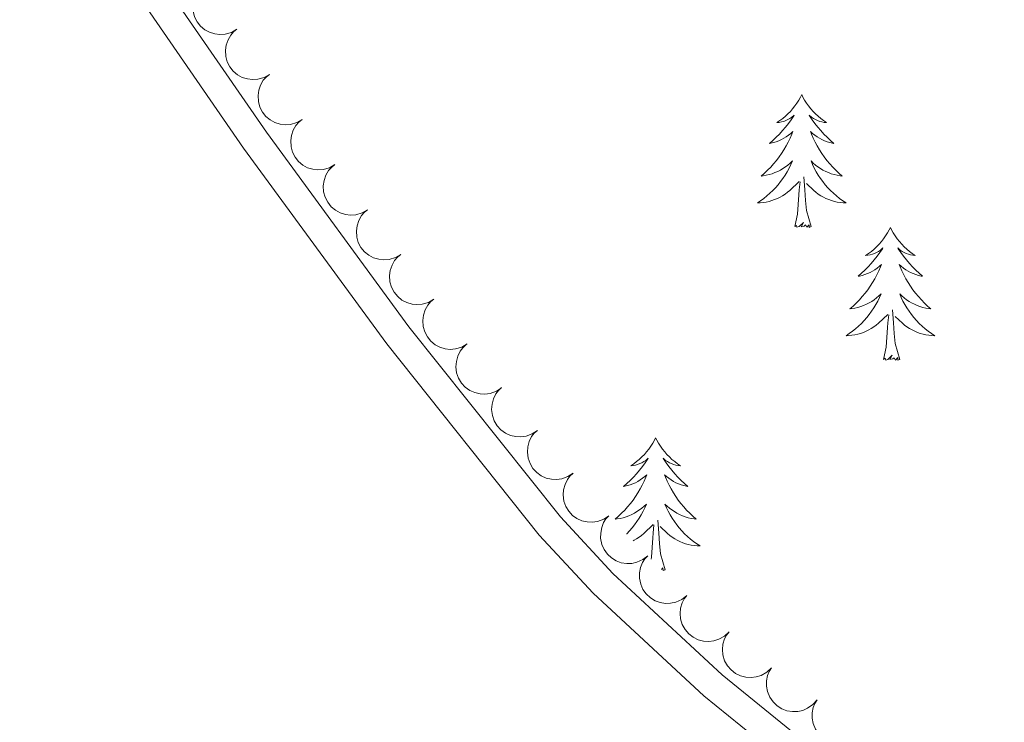
# Model space of a CAD drawing. Units: metres. Extents: x 596967 to 601464, y 691906 to 694939.
# Drawn here: x 598367 to 598455, y 693339 to 693402 of the extents above; entities that cross this region are included whole.
import ezdxf

# ---------------------------------------------------------------- set-up
doc = ezdxf.new("R2010")
doc.units = ezdxf.units.M
doc.header["$MEASUREMENT"] = 0
doc.linetypes.add('DGN Style 3', pattern=[78.773436, 56.26674, -22.506696])
for name, color, linetype, lineweight in [('Carátula', 7, 'Continuous', 0), ('Elementos auxiliares', 7, 'Continuous', 0), ('Entidades rústicas y varios', 7, 'Continuous', 0), ('Viales y ferrocarril', 7, 'Continuous', 0)]:
    doc.layers.add(name, color=color, linetype=linetype, lineweight=lineweight)

msp = doc.modelspace()

# ---------------------------------------------------------------- linework, layer by layer
at = {"layer": 'Carátula', "color": 7, "linetype": 'Continuous', "lineweight": 0}
msp.add_3dface([(597009.293, 691906.316), (601463.837, 691969.71), (601421.574, 694939.42), (596967.03, 694876.026)], dxfattribs=at)
msp.add_3dface([(597009.293, 691906.316), (601463.837, 691969.71), (601421.574, 694939.42), (596967.03, 694876.026)], dxfattribs=at)
at = {"layer": 'Elementos auxiliares', "color": 250, "linetype": 'Continuous', "lineweight": 0}
msp.add_3dface([(597873.25, 692312.7), (597840.94, 694625.86), (601270.25, 694674.68), (601303.72, 692361.52)], dxfattribs=at)
at = {"layer": 'Entidades rústicas y varios', "color": 92, "linetype": 'Continuous', "lineweight": 0, "flags": 128}
for points, elevation in [([(598386.238, 693401.522), (598385.751, 693401.242), (598385.187, 693401.083), (598384.706, 693401.049), (598384.264, 693401.107), (598383.792, 693401.249), (598383.359, 693401.482), (598382.981, 693401.796), (598382.672, 693402.192), (598382.437, 693402.642), (598382.302, 693403.131), (598382.273, 693403.682), (598382.351, 693404.148), (598382.51, 693404.617), (598382.749, 693405.047), (598383.005, 693405.329), (598383.308, 693405.573)], 439.228), ([(598389.169, 693397.471), (598388.681, 693397.192), (598388.117, 693397.033), (598387.636, 693396.999), (598387.194, 693397.057), (598386.722, 693397.199), (598386.289, 693397.432), (598385.912, 693397.746), (598385.602, 693398.142), (598385.368, 693398.592), (598385.232, 693399.081), (598385.204, 693399.631), (598385.281, 693400.098), (598385.44, 693400.566), (598385.679, 693400.997), (598385.935, 693401.279), (598386.238, 693401.522)], 439.323), ([(598392.099, 693393.421), (598391.611, 693393.141), (598391.047, 693392.983), (598390.566, 693392.949), (598390.125, 693393.007), (598389.652, 693393.148), (598389.219, 693393.382), (598388.842, 693393.696), (598388.533, 693394.091), (598388.298, 693394.541), (598388.163, 693395.03), (598388.134, 693395.581), (598388.211, 693396.047), (598388.37, 693396.516), (598388.609, 693396.946), (598388.865, 693397.229), (598389.168, 693397.472)], 439.417), ([(598395.029, 693389.371), (598394.542, 693389.091), (598393.978, 693388.932), (598393.497, 693388.898), (598393.055, 693388.956), (598392.583, 693389.098), (598392.15, 693389.332), (598391.772, 693389.645), (598391.463, 693390.041), (598391.228, 693390.491), (598391.093, 693390.98), (598391.064, 693391.531), (598391.141, 693391.997), (598391.3, 693392.466), (598391.539, 693392.896), (598391.796, 693393.178), (598392.098, 693393.422)], 439.512), ([(598397.959, 693385.321), (598397.472, 693385.041), (598396.908, 693384.882), (598396.427, 693384.848), (598395.985, 693384.906), (598395.513, 693385.048), (598395.08, 693385.281), (598394.702, 693385.595), (598394.393, 693385.991), (598394.158, 693386.441), (598394.023, 693386.93), (598393.994, 693387.48), (598394.072, 693387.947), (598394.231, 693388.415), (598394.47, 693388.846), (598394.726, 693389.128), (598395.029, 693389.372)], 439.606), ([(598400.949, 693381.313), (598400.465, 693381.028), (598399.903, 693380.862), (598399.423, 693380.822), (598398.98, 693380.875), (598398.506, 693381.011), (598398.07, 693381.239), (598397.689, 693381.548), (598397.375, 693381.941), (598397.135, 693382.388), (598396.994, 693382.875), (598396.958, 693383.425), (598397.03, 693383.892), (598397.183, 693384.363), (598397.417, 693384.796), (598397.67, 693385.081), (598397.97, 693385.329)], 439.606), ([(598403.929, 693377.298), (598403.444, 693377.012), (598402.882, 693376.847), (598402.402, 693376.807), (598401.959, 693376.86), (598401.486, 693376.996), (598401.05, 693377.224), (598400.668, 693377.533), (598400.354, 693377.925), (598400.114, 693378.372), (598399.973, 693378.86), (598399.938, 693379.41), (598400.009, 693379.877), (598400.163, 693380.348), (598400.397, 693380.781), (598400.649, 693381.066), (598400.949, 693381.313)], 439.569), ([(598406.908, 693373.283), (598406.424, 693372.997), (598405.862, 693372.832), (598405.381, 693372.792), (598404.939, 693372.845), (598404.465, 693372.981), (598404.029, 693373.209), (598403.648, 693373.518), (598403.334, 693373.91), (598403.094, 693374.357), (598402.952, 693374.844), (598402.917, 693375.395), (598402.989, 693375.862), (598403.142, 693376.332), (598403.376, 693376.766), (598403.629, 693377.051), (598403.928, 693377.298)], 439.532), ([(598410.002, 693369.358), (598409.536, 693369.045), (598408.984, 693368.847), (598408.507, 693368.779), (598408.062, 693368.806), (598407.581, 693368.914), (598407.133, 693369.116), (598406.734, 693369.402), (598406.398, 693369.775), (598406.132, 693370.207), (598405.962, 693370.686), (598405.895, 693371.233), (598405.939, 693371.703), (598406.064, 693372.182), (598406.273, 693372.628), (598406.508, 693372.928), (598406.793, 693373.192)], 439.495), ([(598413.211, 693365.525), (598412.745, 693365.211), (598412.193, 693365.013), (598411.716, 693364.946), (598411.271, 693364.972), (598410.79, 693365.08), (598410.342, 693365.282), (598409.943, 693365.569), (598409.607, 693365.942), (598409.341, 693366.374), (598409.171, 693366.852), (598409.104, 693367.399), (598409.148, 693367.87), (598409.273, 693368.349), (598409.481, 693368.795), (598409.717, 693369.095), (598410.002, 693369.359)], 439.408), ([(598416.42, 693361.692), (598415.954, 693361.378), (598415.402, 693361.18), (598414.925, 693361.112), (598414.48, 693361.139), (598413.999, 693361.247), (598413.551, 693361.449), (598413.152, 693361.735), (598412.815, 693362.108), (598412.55, 693362.541), (598412.38, 693363.019), (598412.313, 693363.566), (598412.357, 693364.037), (598412.482, 693364.515), (598412.69, 693364.962), (598412.926, 693365.261), (598413.211, 693365.526)], 439.321), ([(598419.629, 693357.858), (598419.163, 693357.545), (598418.611, 693357.346), (598418.134, 693357.279), (598417.689, 693357.305), (598417.208, 693357.413), (598416.76, 693357.616), (598416.361, 693357.902), (598416.024, 693358.275), (598415.759, 693358.707), (598415.589, 693359.185), (598415.522, 693359.733), (598415.566, 693360.203), (598415.691, 693360.682), (598415.899, 693361.128), (598416.135, 693361.428), (598416.42, 693361.692)], 439.234), ([(598423.122, 693354.281), (598422.681, 693353.933), (598422.146, 693353.694), (598421.675, 693353.59), (598421.23, 693353.583), (598420.742, 693353.654), (598420.279, 693353.822), (598419.86, 693354.077), (598419.496, 693354.424), (598419.199, 693354.834), (598418.993, 693355.298), (598418.884, 693355.839), (598418.893, 693356.312), (598418.982, 693356.798), (598419.155, 693357.259), (598419.367, 693357.576), (598419.631, 693357.861)], 439.153), ([(598426.613, 693350.702), (598426.172, 693350.354), (598425.637, 693350.115), (598425.166, 693350.011), (598424.72, 693350.004), (598424.233, 693350.075), (598423.77, 693350.243), (598423.351, 693350.498), (598422.987, 693350.845), (598422.689, 693351.255), (598422.484, 693351.719), (598422.375, 693352.26), (598422.383, 693352.733), (598422.472, 693353.219), (598422.646, 693353.68), (598422.858, 693353.997), (598423.122, 693354.282)], 439.08), ([(598430.42, 693347.462), (598430.013, 693347.074), (598429.502, 693346.787), (598429.043, 693346.64), (598428.6, 693346.592), (598428.108, 693346.618), (598427.632, 693346.742), (598427.191, 693346.958), (598426.797, 693347.269), (598426.462, 693347.651), (598426.215, 693348.094), (598426.057, 693348.622), (598426.022, 693349.094), (598426.065, 693349.587), (598426.196, 693350.061), (598426.378, 693350.396), (598426.615, 693350.704)], 439.026), ([(598434.226, 693344.219), (598433.819, 693343.832), (598433.308, 693343.544), (598432.849, 693343.397), (598432.406, 693343.349), (598431.914, 693343.375), (598431.438, 693343.5), (598430.996, 693343.715), (598430.602, 693344.027), (598430.268, 693344.408), (598430.021, 693344.851), (598429.863, 693345.38), (598429.827, 693345.851), (598429.871, 693346.344), (598430.002, 693346.819), (598430.184, 693347.153), (598430.42, 693347.462)], 438.993), ([(598438.319, 693341.348), (598437.95, 693340.924), (598437.469, 693340.59), (598437.025, 693340.401), (598436.589, 693340.312), (598436.096, 693340.291), (598435.61, 693340.371), (598435.151, 693340.544), (598434.73, 693340.817), (598434.361, 693341.166), (598434.073, 693341.584), (598433.867, 693342.095), (598433.787, 693342.561), (598433.785, 693343.056), (598433.87, 693343.541), (598434.02, 693343.891), (598434.227, 693344.22)], 438.971), ([(598442.412, 693338.475), (598442.042, 693338.051), (598441.561, 693337.717), (598441.118, 693337.528), (598440.681, 693337.439), (598440.188, 693337.419), (598439.703, 693337.498), (598439.244, 693337.671), (598438.822, 693337.945), (598438.453, 693338.293), (598438.166, 693338.711), (598437.959, 693339.222), (598437.88, 693339.688), (598437.877, 693340.183), (598437.963, 693340.668), (598438.113, 693341.019), (598438.319, 693341.348)], 438.962)]:
    msp.add_lwpolyline(points, dxfattribs=dict(at, elevation=elevation))
for points in [[(598436.935, 693395.658), (598436.824, 693395.439), (598436.669, 693395.164), (598436.501, 693394.898), (598436.319, 693394.641), (598436.125, 693394.393), (598435.918, 693394.155), (598435.699, 693393.929), (598435.469, 693393.713), (598435.229, 693393.51), (598434.978, 693393.319), (598434.718, 693393.141), (598434.917, 693393.164), (598435.12, 693393.202), (598435.319, 693393.257), (598435.514, 693393.326), (598435.703, 693393.411), (598435.884, 693393.51), (598436.058, 693393.622), (598436.263, 693393.813), (598436.222, 693393.748), (598435.992, 693393.403), (598435.749, 693393.067), (598435.493, 693392.741), (598435.225, 693392.425), (598434.945, 693392.12), (598434.653, 693391.826), (598434.35, 693391.543), (598434.037, 693391.272), (598434.161, 693391.295), (598434.407, 693391.353), (598434.649, 693391.426), (598434.885, 693391.514), (598435.116, 693391.617), (598435.339, 693391.735), (598435.555, 693391.866), (598435.762, 693392.011), (598435.959, 693392.168), (598436.146, 693392.338), (598436.058, 693392.116), (598435.902, 693391.755), (598435.731, 693391.401), (598435.546, 693391.054), (598435.346, 693390.714), (598435.134, 693390.383), (598434.907, 693390.061), (598434.668, 693389.749), (598434.417, 693389.446), (598434.153, 693389.154), (598433.878, 693388.873), (598433.591, 693388.603), (598433.294, 693388.345), (598433.49, 693388.37), (598433.757, 693388.417), (598434.02, 693388.48), (598434.279, 693388.559), (598434.534, 693388.653), (598434.782, 693388.761), (598435.023, 693388.884), (598435.257, 693389.022), (598435.482, 693389.172), (598435.698, 693389.336), (598435.904, 693389.512), (598436.099, 693389.7), (598435.958, 693389.373), (598435.803, 693389.052), (598435.634, 693388.738), (598435.451, 693388.433), (598435.254, 693388.136), (598435.044, 693387.848), (598434.821, 693387.57), (598434.586, 693387.302), (598434.34, 693387.044), (598434.082, 693386.799), (598433.813, 693386.565), (598433.534, 693386.343), (598433.245, 693386.134), (598432.955, 693385.943), (598433.22, 693385.952), (598433.483, 693385.977), (598433.745, 693386.018), (598434.004, 693386.075), (598434.259, 693386.147), (598434.509, 693386.234), (598434.753, 693386.337), (598434.991, 693386.453), (598435.221, 693386.584), (598435.443, 693386.729), (598435.656, 693386.887), (598435.859, 693387.057), (598436.707, 693387.856)], [(598436.935, 693395.658), (598437.046, 693395.439), (598437.201, 693395.164), (598437.369, 693394.898), (598437.551, 693394.641), (598437.745, 693394.393), (598437.952, 693394.155), (598438.171, 693393.929), (598438.401, 693393.713), (598438.641, 693393.51), (598438.892, 693393.319), (598439.152, 693393.141), (598438.953, 693393.164), (598438.75, 693393.202), (598438.551, 693393.257), (598438.356, 693393.326), (598438.167, 693393.411), (598437.986, 693393.51), (598437.812, 693393.622), (598437.607, 693393.813), (598437.648, 693393.748), (598437.878, 693393.403), (598438.121, 693393.067), (598438.377, 693392.741), (598438.645, 693392.425), (598438.925, 693392.12), (598439.217, 693391.826), (598439.52, 693391.543), (598439.833, 693391.272), (598439.709, 693391.295), (598439.463, 693391.353), (598439.221, 693391.426), (598438.985, 693391.514), (598438.754, 693391.617), (598438.531, 693391.735), (598438.315, 693391.866), (598438.108, 693392.011), (598437.911, 693392.168), (598437.724, 693392.338), (598437.812, 693392.116), (598437.968, 693391.755), (598438.139, 693391.401), (598438.324, 693391.054), (598438.524, 693390.714), (598438.736, 693390.383), (598438.963, 693390.061), (598439.202, 693389.749), (598439.453, 693389.446), (598439.717, 693389.154), (598439.992, 693388.873), (598440.279, 693388.603), (598440.576, 693388.345), (598440.38, 693388.37), (598440.113, 693388.417), (598439.85, 693388.48), (598439.591, 693388.559), (598439.336, 693388.653), (598439.088, 693388.761), (598438.847, 693388.884), (598438.613, 693389.022), (598438.388, 693389.172), (598438.172, 693389.336), (598437.966, 693389.512), (598437.771, 693389.7), (598437.912, 693389.373), (598438.067, 693389.052), (598438.236, 693388.738), (598438.419, 693388.433), (598438.616, 693388.136), (598438.826, 693387.848), (598439.049, 693387.57), (598439.284, 693387.302), (598439.53, 693387.044), (598439.788, 693386.799), (598440.057, 693386.565), (598440.336, 693386.343), (598440.625, 693386.134), (598440.915, 693385.943), (598440.65, 693385.952), (598440.387, 693385.977), (598440.125, 693386.018), (598439.866, 693386.075), (598439.611, 693386.147), (598439.361, 693386.234), (598439.117, 693386.337), (598438.879, 693386.453), (598438.649, 693386.584), (598438.427, 693386.729), (598438.214, 693386.887), (598438.011, 693387.057), (598437.353, 693387.677)], [(598436.316, 693383.807), (598436.561, 693384.925), (598436.674, 693386.667), (598436.722, 693387.1), (598436.785, 693387.823)], [(598437.786, 693383.807), (598437.357, 693385.247), (598437.266, 693386.151), (598437.22, 693387.1), (598437.118, 693388.264)], [(598437.786, 693383.807), (598437.612, 693383.739), (598437.593, 693383.978), (598437.403, 693383.756), (598437.282, 693383.959), (598437.161, 693383.851), (598436.891, 693383.797), (598437.087, 693384.19), (598436.702, 693383.81), (598436.514, 693383.756), (598436.473, 693383.918), (598436.316, 693383.807)], [(598444.895, 693383.739), (598444.784, 693383.52), (598444.629, 693383.245), (598444.461, 693382.979), (598444.279, 693382.722), (598444.085, 693382.474), (598443.878, 693382.236), (598443.659, 693382.01), (598443.429, 693381.794), (598443.189, 693381.591), (598442.938, 693381.4), (598442.678, 693381.222), (598442.877, 693381.245), (598443.08, 693381.283), (598443.279, 693381.338), (598443.474, 693381.407), (598443.663, 693381.492), (598443.844, 693381.591), (598444.018, 693381.703), (598444.223, 693381.894), (598444.182, 693381.829), (598443.952, 693381.484), (598443.709, 693381.148), (598443.453, 693380.822), (598443.185, 693380.506), (598442.905, 693380.201), (598442.613, 693379.907), (598442.31, 693379.624), (598441.997, 693379.353), (598442.121, 693379.376), (598442.367, 693379.434), (598442.609, 693379.507), (598442.845, 693379.595), (598443.076, 693379.698), (598443.299, 693379.816), (598443.515, 693379.947), (598443.722, 693380.092), (598443.919, 693380.249), (598444.106, 693380.419), (598444.018, 693380.197), (598443.862, 693379.836), (598443.691, 693379.482), (598443.506, 693379.135), (598443.306, 693378.795), (598443.094, 693378.464), (598442.867, 693378.142), (598442.628, 693377.83), (598442.377, 693377.527), (598442.113, 693377.235), (598441.838, 693376.954), (598441.551, 693376.684), (598441.254, 693376.426), (598441.45, 693376.451), (598441.717, 693376.498), (598441.98, 693376.561), (598442.239, 693376.64), (598442.494, 693376.734), (598442.742, 693376.842), (598442.983, 693376.965), (598443.217, 693377.103), (598443.442, 693377.253), (598443.658, 693377.417), (598443.864, 693377.593), (598444.059, 693377.781), (598443.918, 693377.454), (598443.763, 693377.133), (598443.594, 693376.819), (598443.411, 693376.514), (598443.214, 693376.217), (598443.004, 693375.929), (598442.781, 693375.651), (598442.546, 693375.383), (598442.3, 693375.125), (598442.042, 693374.88), (598441.773, 693374.646), (598441.494, 693374.424), (598441.205, 693374.215), (598440.915, 693374.024), (598441.18, 693374.033), (598441.443, 693374.058), (598441.705, 693374.099), (598441.964, 693374.156), (598442.219, 693374.228), (598442.469, 693374.315), (598442.713, 693374.418), (598442.951, 693374.534), (598443.181, 693374.665), (598443.403, 693374.81), (598443.616, 693374.968), (598443.819, 693375.138), (598444.667, 693375.937)], [(598444.895, 693383.739), (598445.006, 693383.52), (598445.161, 693383.245), (598445.329, 693382.979), (598445.511, 693382.722), (598445.705, 693382.474), (598445.912, 693382.236), (598446.131, 693382.01), (598446.361, 693381.794), (598446.601, 693381.591), (598446.852, 693381.4), (598447.112, 693381.222), (598446.913, 693381.245), (598446.71, 693381.283), (598446.511, 693381.338), (598446.316, 693381.407), (598446.127, 693381.492), (598445.946, 693381.591), (598445.772, 693381.703), (598445.567, 693381.894), (598445.608, 693381.829), (598445.838, 693381.484), (598446.081, 693381.148), (598446.337, 693380.822), (598446.605, 693380.506), (598446.885, 693380.201), (598447.177, 693379.907), (598447.48, 693379.624), (598447.793, 693379.353), (598447.669, 693379.376), (598447.423, 693379.434), (598447.181, 693379.507), (598446.945, 693379.595), (598446.714, 693379.698), (598446.491, 693379.816), (598446.275, 693379.947), (598446.068, 693380.092), (598445.871, 693380.249), (598445.684, 693380.419), (598445.772, 693380.197), (598445.928, 693379.836), (598446.099, 693379.482), (598446.284, 693379.135), (598446.484, 693378.795), (598446.696, 693378.464), (598446.923, 693378.142), (598447.162, 693377.83), (598447.413, 693377.527), (598447.677, 693377.235), (598447.952, 693376.954), (598448.239, 693376.684), (598448.536, 693376.426), (598448.34, 693376.451), (598448.073, 693376.498), (598447.81, 693376.561), (598447.551, 693376.64), (598447.296, 693376.734), (598447.048, 693376.842), (598446.807, 693376.965), (598446.573, 693377.103), (598446.348, 693377.253), (598446.132, 693377.417), (598445.926, 693377.593), (598445.731, 693377.781), (598445.872, 693377.454), (598446.027, 693377.133), (598446.196, 693376.819), (598446.379, 693376.514), (598446.576, 693376.217), (598446.786, 693375.929), (598447.009, 693375.651), (598447.244, 693375.383), (598447.49, 693375.125), (598447.748, 693374.88), (598448.017, 693374.646), (598448.296, 693374.424), (598448.585, 693374.215), (598448.875, 693374.024), (598448.61, 693374.033), (598448.347, 693374.058), (598448.085, 693374.099), (598447.826, 693374.156), (598447.571, 693374.228), (598447.321, 693374.315), (598447.077, 693374.418), (598446.839, 693374.534), (598446.609, 693374.665), (598446.387, 693374.81), (598446.174, 693374.968), (598445.971, 693375.138), (598445.313, 693375.758)], [(598445.746, 693371.888), (598445.317, 693373.328), (598445.226, 693374.232), (598445.18, 693375.181), (598445.078, 693376.345)], [(598444.276, 693371.888), (598444.521, 693373.006), (598444.634, 693374.748), (598444.682, 693375.181), (598444.745, 693375.904)], [(598445.746, 693371.888), (598445.572, 693371.82), (598445.553, 693372.059), (598445.363, 693371.837), (598445.242, 693372.04), (598445.121, 693371.932), (598444.851, 693371.878), (598445.047, 693372.271), (598444.662, 693371.891), (598444.474, 693371.837), (598444.433, 693371.999), (598444.276, 693371.888)], [(598423.827, 693364.871), (598423.716, 693364.652), (598423.561, 693364.377), (598423.393, 693364.111), (598423.211, 693363.854), (598423.017, 693363.606), (598422.81, 693363.368), (598422.591, 693363.142), (598422.361, 693362.926), (598422.121, 693362.723), (598421.87, 693362.532), (598421.61, 693362.354), (598421.809, 693362.377), (598422.012, 693362.415), (598422.211, 693362.47), (598422.406, 693362.539), (598422.595, 693362.624), (598422.776, 693362.723), (598422.95, 693362.835), (598423.155, 693363.026), (598423.114, 693362.961), (598422.884, 693362.616), (598422.641, 693362.28), (598422.385, 693361.954), (598422.117, 693361.638), (598421.837, 693361.333), (598421.545, 693361.039), (598421.242, 693360.756), (598420.929, 693360.485), (598421.053, 693360.508), (598421.299, 693360.566), (598421.541, 693360.639), (598421.777, 693360.727), (598422.008, 693360.83), (598422.231, 693360.948), (598422.447, 693361.079), (598422.654, 693361.224), (598422.851, 693361.381), (598423.038, 693361.551), (598422.95, 693361.329), (598422.794, 693360.968), (598422.623, 693360.614), (598422.438, 693360.267), (598422.238, 693359.927), (598422.026, 693359.596), (598421.799, 693359.274), (598421.56, 693358.962), (598421.309, 693358.659), (598421.045, 693358.367), (598420.77, 693358.086), (598420.483, 693357.816), (598420.186, 693357.558), (598420.382, 693357.583), (598420.649, 693357.63), (598420.912, 693357.693), (598421.171, 693357.772), (598421.426, 693357.866), (598421.674, 693357.974), (598421.915, 693358.097), (598422.149, 693358.235), (598422.374, 693358.385), (598422.59, 693358.549), (598422.796, 693358.725), (598422.991, 693358.913), (598422.85, 693358.586), (598422.695, 693358.265), (598422.526, 693357.951), (598422.343, 693357.646), (598422.146, 693357.349), (598421.936, 693357.061), (598421.713, 693356.783), (598421.478, 693356.515), (598421.232, 693356.257), (598421.213, 693356.239)], [(598423.827, 693364.871), (598423.938, 693364.652), (598424.093, 693364.377), (598424.261, 693364.111), (598424.443, 693363.854), (598424.637, 693363.606), (598424.844, 693363.368), (598425.063, 693363.142), (598425.293, 693362.926), (598425.533, 693362.723), (598425.784, 693362.532), (598426.044, 693362.354), (598425.845, 693362.377), (598425.642, 693362.415), (598425.443, 693362.47), (598425.248, 693362.539), (598425.059, 693362.624), (598424.878, 693362.723), (598424.704, 693362.835), (598424.499, 693363.026), (598424.54, 693362.961), (598424.77, 693362.616), (598425.013, 693362.28), (598425.269, 693361.954), (598425.537, 693361.638), (598425.817, 693361.333), (598426.109, 693361.039), (598426.412, 693360.756), (598426.725, 693360.485), (598426.601, 693360.508), (598426.355, 693360.566), (598426.113, 693360.639), (598425.877, 693360.727), (598425.646, 693360.83), (598425.423, 693360.948), (598425.207, 693361.079), (598425, 693361.224), (598424.803, 693361.381), (598424.616, 693361.551), (598424.704, 693361.329), (598424.86, 693360.968), (598425.031, 693360.614), (598425.216, 693360.267), (598425.416, 693359.927), (598425.628, 693359.596), (598425.855, 693359.274), (598426.094, 693358.962), (598426.345, 693358.659), (598426.609, 693358.367), (598426.884, 693358.086), (598427.171, 693357.816), (598427.468, 693357.558), (598427.272, 693357.583), (598427.005, 693357.63), (598426.742, 693357.693), (598426.483, 693357.772), (598426.228, 693357.866), (598425.98, 693357.974), (598425.739, 693358.097), (598425.505, 693358.235), (598425.28, 693358.385), (598425.064, 693358.549), (598424.858, 693358.725), (598424.663, 693358.913), (598424.804, 693358.586), (598424.959, 693358.265), (598425.128, 693357.951), (598425.311, 693357.646), (598425.508, 693357.349), (598425.718, 693357.061), (598425.941, 693356.783), (598426.176, 693356.515), (598426.422, 693356.257), (598426.68, 693356.012), (598426.949, 693355.778), (598427.228, 693355.556), (598427.517, 693355.347), (598427.807, 693355.156), (598427.542, 693355.165), (598427.279, 693355.19), (598427.017, 693355.231), (598426.758, 693355.288), (598426.503, 693355.36), (598426.253, 693355.447), (598426.009, 693355.55), (598425.771, 693355.666), (598425.541, 693355.797), (598425.319, 693355.942), (598425.106, 693356.1), (598424.903, 693356.27), (598424.245, 693356.89)], [(598421.808, 693355.629), (598421.883, 693355.666), (598422.113, 693355.797), (598422.335, 693355.942), (598422.548, 693356.1), (598422.751, 693356.27), (598423.599, 693357.069)], [(598423.418, 693353.978), (598423.453, 693354.138), (598423.566, 693355.88), (598423.614, 693356.313), (598423.677, 693357.036)], [(598424.678, 693353.02), (598424.249, 693354.46), (598424.158, 693355.364), (598424.112, 693356.313), (598424.01, 693357.477)], [(598424.678, 693353.02), (598424.504, 693352.952), (598424.485, 693353.191), (598424.345, 693353.028)]]:
    msp.add_lwpolyline(points, dxfattribs=at)
at = {"layer": 'Viales y ferrocarril', "color": 250, "linetype": 'DGN Style 3', "lineweight": 0}
msp.add_polyline3d([(598368.2, 693420.588, 437.527), (598373.833, 693414.11, 437.527), (598388.88, 693392.286, 437.459), (598401.671, 693374.815, 438.515), (598415.272, 693357.754, 438.185), (598419.99, 693352.682, 437.856), (598429.785, 693343.587, 437.856), (598438.492, 693336.546, 437.856), (598444.441, 693332.652, 437.856), (598451.112, 693329.162, 437.691), (598463.001, 693325.087, 437.362), (598496.798, 693318.864, 437.362), (598510.993, 693315.717, 437.527), (598523.727, 693311.038, 437.197), (598530.973, 693307.811, 437.197), (598542.193, 693302.241, 437.328), (598555.973, 693294.576, 437.077), (598563.406, 693290.082, 437.032), (598584.905, 693276.034, 436.868)], dxfattribs=at)
at = {"layer": 'Viales y ferrocarril', "color": 250, "linetype": 'Continuous', "lineweight": 0}
msp.add_polyline3d([(598365.103, 693404.234, 437.397), (598367.667, 693415.826, 437.535), (598367.823, 693417.215, 437.527), (598371.855, 693412.576, 437.527), (598386.842, 693390.838, 437.459), (598399.685, 693373.298, 438.515), (598413.377, 693356.123, 438.185), (598418.222, 693350.913, 437.856), (598428.147, 693341.697, 437.856), (598437.018, 693334.523, 437.856), (598443.175, 693330.495, 437.856), (598450.122, 693326.86, 437.691), (598462.366, 693322.662, 437.362), (598496.301, 693316.414, 437.362), (598510.289, 693313.313, 437.527), (598522.787, 693308.722, 437.197), (598529.908, 693305.55, 437.197), (598541.029, 693300.028, 437.328), (598554.719, 693292.415, 437.077), (598562.075, 693287.966, 437.032), (598583.503, 693273.964, 436.868)], dxfattribs=at)

# ---------------------------------------------------------------- meshes
at = {"layer": 'Viales y ferrocarril', "color": 20, "linetype": 'Continuous', "lineweight": 0}
mesh = msp.add_polyface(dxfattribs=at)
corners = [(599047.911, 693353.142, 384.452), (599047.328, 693349.613, 384.497), (599045.396, 693340.152, 384.333), (599041.284, 693320.665, 384.991), (599038.882, 693313.203, 385.484), (599037.707, 693310.534, 385.813), (599034.246, 693305.261, 386.142), (599032.457, 693303.587, 386.307), (599027.27, 693300.625, 386.471), (599023.836, 693299.466, 386.636), (599019.986, 693298.758, 386.636), (599016.238, 693298.514, 386.8), (599002.632, 693299.682, 387.129), (598990.705, 693301.396, 387.458), (598960.389, 693305.171, 388.775), (598925, 693309.63, 390.752), (598895.662, 693312.527, 393.058), (598842.001, 693320.089, 397.011), (598825.348, 693322.863, 398.822), (598813.504, 693325.552, 399.975), (598806.632, 693327.369, 400.47), (598801.069, 693329.423, 400.964), (598795.278, 693332.594, 401.128), (598776.693, 693343.695, 402.281), (598722.822, 693370.919, 406.234), (598695.886, 693381.671, 408.376), (598684.41, 693385.891, 409.529), (598676.319, 693388.604, 410.187), (598658.935, 693393.391, 411.67), (598638.091, 693398.552, 413.976), (598603.61, 693406.701, 416.941), (598533.867, 693425.266, 424.188), (598495.542, 693434.859, 427.317), (598479.246, 693439.278, 429.459), (598459.309, 693444.859, 431.106), (598452.106, 693447.281, 431.6), (598439.361, 693452.421, 432.259), (598434.6, 693454.912, 432.423), (598429.952, 693457.713, 432.588), (598421.154, 693464.549, 433.082), (598417.689, 693468.199, 433.247), (598412.568, 693474.918, 433.247), (598391.596, 693505.556, 435.223), (598386.686, 693511.883, 435.223), (598382.899, 693517.739, 435.718), (598379.293, 693521.235, 435.756), (598378.023, 693522.466, 435.765), (598371.28, 693527.558, 435.662), (598364.022, 693532.161, 435.8), (598355.001, 693537.096, 435.386), (598346.243, 693541.917, 435.338), (598317.946, 693555.361, 435.269), (598286.303, 693569.512, 435.2), (598184.619, 693611.207, 434.682), (598165.86, 693619.276, 434.544), (598140.211, 693629.704, 434.405), (598107.453, 693643.803, 434.371), (598064.697, 693661.215, 434.475), (597972.285, 693699.68, 435.165), (597915.089, 693724.285, 433.922), (597889.844, 693734.851, 433.147), (597877.045, 693740.208, 432.754), (597859.939, 693747.37, 432.229), (597853.172, 693750.115, 432.215), (597853.228, 693746.11, 432.218), (597858.533, 693743.958, 432.229), (597879.389, 693735.227, 432.869), (597884.264, 693733.187, 433.019), (597913.648, 693720.888, 433.922), (597970.847, 693696.281, 435.165), (598063.292, 693657.802, 434.475), (598106.028, 693640.399, 434.371), (598138.787, 693626.299, 434.405), (598164.436, 693615.871, 434.544), (598183.19, 693607.804, 434.682), (598284.85, 693566.119, 435.2), (598316.401, 693552.009, 435.269), (598344.56, 693538.631, 435.338), (598356.74, 693531.927, 435.407), (598357.801, 693531.081, 435.464), (598360.508, 693528.054, 435.59), (598361.851, 693525.7, 435.632), (598362.412, 693524.158, 435.635), (598362.779, 693523.152, 435.638), (598363.34, 693519.131, 435.58), (598363.664, 693509.151, 435.946), (598367.536, 693508.768, 435.946), (598370.147, 693518.945, 435.96), (598371.45, 693520.027, 435.856), (598372.105, 693520.274, 435.822), (598373.383, 693520.216, 435.753), (598374.285, 693519.774, 435.753), (598378.988, 693514.908, 435.718), (598383.96, 693509.565, 435.223), (598388.706, 693503.449, 435.223), (598409.669, 693472.823, 433.247), (598414.963, 693465.878, 433.247), (598418.747, 693461.892, 433.082), (598427.925, 693454.76, 432.588), (598432.847, 693451.794, 432.423), (598437.86, 693449.171, 432.259), (598450.867, 693443.926, 431.6), (598458.257, 693441.441, 431.106), (598478.297, 693435.831, 429.459), (598494.64, 693431.399, 427.317), (598532.973, 693421.804, 424.188), (598602.739, 693403.233, 416.941), (598637.25, 693395.077, 413.976), (598658.031, 693389.931, 411.67), (598675.276, 693385.183, 410.187), (598683.225, 693382.517, 409.529), (598694.606, 693378.332, 408.376), (598721.35, 693367.657, 406.234), (598774.968, 693340.561, 402.281), (598793.502, 693329.49, 401.128), (598799.584, 693326.16, 400.964), (598805.554, 693323.956, 400.47), (598812.651, 693322.079, 399.975), (598824.658, 693319.353, 398.822), (598841.458, 693316.555, 397.011), (598895.237, 693308.976, 393.058), (598924.601, 693306.077, 390.752), (598959.944, 693301.622, 388.775), (598990.23, 693297.853, 387.458), (599002.225, 693296.129, 387.129), (599016.202, 693294.93, 386.8), (599020.427, 693295.205, 386.636), (599024.736, 693295.997, 386.636), (599028.742, 693297.349, 386.471), (599034.594, 693300.691, 386.307), (599037.001, 693302.942, 386.142), (599040.86, 693308.822, 385.813), (599042.229, 693311.932, 385.484), (599044.744, 693319.746, 384.991), (599048.897, 693339.426, 384.333), (599050.406, 693346.818, 384.46), (599050.845, 693348.963, 384.497), (599052.954, 693361.735, 384.333), (599055.501, 693372.612, 384.662), (599060.102, 693395.093, 385.359), (599061.47, 693402.692, 386.142), (599064.799, 693411.976, 386.636), (599065.331, 693414.814, 386.693), (599066.322, 693420.088, 386.8), (599068.282, 693426.435, 387.294), (599069.687, 693431.185, 386.965), (599068.991, 693432.864, 386.965), (599065.753, 693433.844, 386.965), (599062.856, 693433.933, 386.965), (599060.75, 693433.997, 386.965), (599055.578, 693433.332, 386.965), (599054.904, 693417.33, 386.636), (599055.962, 693399.394, 385.484), (599056.191, 693395.601, 385.484), (599055.506, 693390.433, 385.171), (599052.008, 693373.379, 384.662), (599049.446, 693362.435, 384.333), (599048.289, 693355.43, 384.423)]
mesh.append_faces([[corners[k] for k in face] for face in [(64, 62, 63), (86, 84, 85), (147, 145, 146)]], dxfattribs={"vtx0": -1, "color": 20})
mesh.append_faces([[corners[k] for k in face] for face in [(62, 65, 61), (61, 67, 60), (60, 68, 59), (59, 68, 58), (58, 70, 57), (57, 71, 56), (56, 71, 55), (55, 73, 54), (54, 73, 53), (53, 75, 52), (52, 75, 51), (51, 77, 50), (50, 77, 49), (49, 78, 48), (84, 87, 83), (82, 47, 81), (47, 90, 46), (46, 91, 45), (45, 92, 44), (44, 92, 43), (43, 93, 42), (42, 94, 41), (41, 95, 40), (40, 96, 39), (39, 98, 38), (38, 99, 37), (37, 99, 36), (36, 101, 35), (35, 102, 34), (34, 103, 33), (33, 104, 32), (32, 105, 31), (31, 105, 30), (30, 107, 29), (29, 108, 28), (28, 109, 27), (27, 109, 26), (26, 111, 25), (25, 112, 24), (24, 112, 23), (23, 113, 22), (22, 114, 21), (21, 116, 20), (20, 117, 19), (19, 117, 18), (18, 119, 17), (17, 119, 16), (16, 121, 15), (15, 121, 14), (14, 123, 13), (13, 123, 12), (12, 124, 11), (11, 126, 10), (10, 126, 9), (9, 127, 8), (8, 128, 7), (7, 129, 6), (6, 131, 5), (5, 132, 4), (4, 132, 3), (3, 134, 2), (2, 135, 1), (1, 136, 0), (0, 136, 157), (157, 137, 156), (156, 137, 155), (155, 138, 154), (154, 139, 153), (153, 139, 152), (152, 140, 151), (151, 143, 150), (150, 143, 149), (149, 144, 148), (148, 144, 147)]], dxfattribs={"vtx0": -1, "vtx1": -1, "color": 20})
mesh.append_faces([[corners[k] for k in face] for face in [(83, 88, 47)]], dxfattribs={"vtx0": -1, "vtx1": -1, "vtx2": -1, "color": 20})
mesh.append_faces([[corners[k] for k in face] for face in [(62, 64, 65), (61, 65, 66), (61, 66, 67), (60, 67, 68), (58, 68, 69), (58, 69, 70), (57, 70, 71), (55, 71, 72), (55, 72, 73), (53, 73, 74), (53, 74, 75), (51, 75, 76), (51, 76, 77), (49, 77, 78), (48, 78, 79), (48, 79, 80), (48, 80, 81), (84, 86, 87), (83, 87, 88), (47, 82, 83), (81, 47, 48), (47, 88, 89), (47, 89, 90), (46, 90, 91), (45, 91, 92), (43, 92, 93), (42, 93, 94), (41, 94, 95), (40, 95, 96), (39, 96, 97), (39, 97, 98), (38, 98, 99), (36, 99, 100), (36, 100, 101), (35, 101, 102), (34, 102, 103), (33, 103, 104), (32, 104, 105), (30, 105, 106), (30, 106, 107), (29, 107, 108), (28, 108, 109), (26, 109, 110), (26, 110, 111), (25, 111, 112), (23, 112, 113), (22, 113, 114), (21, 114, 115), (21, 115, 116), (20, 116, 117), (18, 117, 118), (18, 118, 119), (16, 119, 120), (16, 120, 121), (14, 121, 122), (14, 122, 123), (12, 123, 124), (11, 124, 125), (11, 125, 126), (9, 126, 127), (8, 127, 128), (7, 128, 129), (6, 129, 130), (6, 130, 131), (5, 131, 132), (3, 132, 133), (3, 133, 134), (2, 134, 135), (1, 135, 136), (157, 136, 137), (155, 137, 138), (154, 138, 139), (152, 139, 140), (151, 140, 141), (151, 141, 142), (151, 142, 143), (149, 143, 144), (147, 144, 145)]], dxfattribs={"vtx0": -1, "vtx2": -1, "color": 20})

doc.saveas('drawing.dxf')
